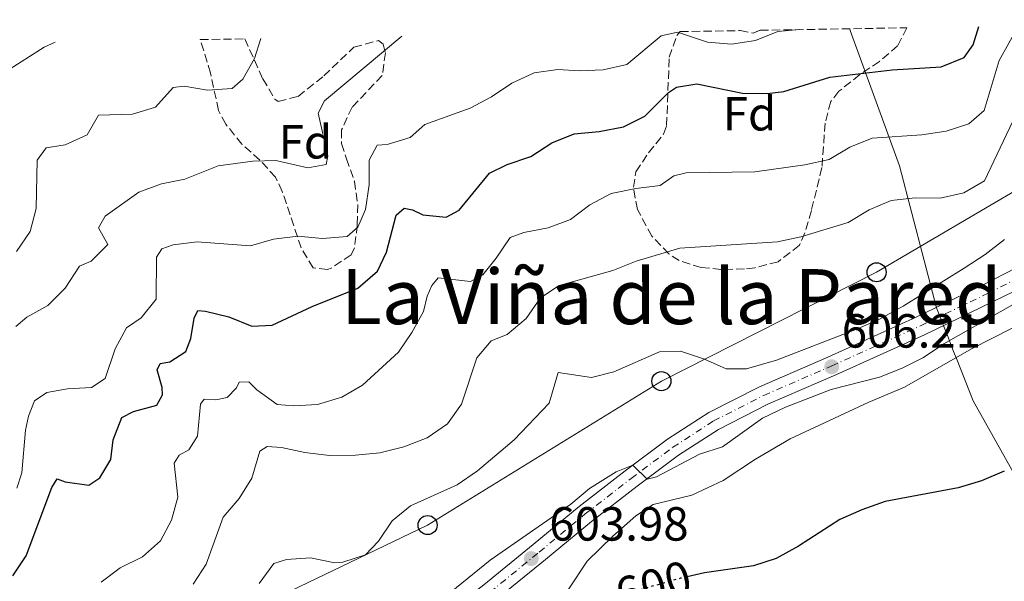
# Model space of a CAD drawing. Units: metres. Extents: x 614462 to 617918, y 4717810 to 4720181.
# Drawn here: x 617209 to 617415, y 4720057 to 4720174 of the extents above; entities that cross this region are included whole.
import ezdxf
from ezdxf.enums import TextEntityAlignment as Align

# ---------------------------------------------------------------- set-up
doc = ezdxf.new("R2010")
doc.units = ezdxf.units.M
doc.header["$MEASUREMENT"] = 0
for name, pattern in [('DGN Style 3', [2.435890702152634, 1.739921930109024, -0.6959687720436097]), ('DGN Style 4', [2.7856150101045474, 1.391937544087219, -0.6959687720436097, 0.001739921930109024, -0.6959687720436097]), ('DGN Style 5', [1.217945351076317, 0.5219765790327072, -0.6959687720436097])]:
    doc.linetypes.add(name, pattern=pattern)
for name, color, linetype, lineweight in [('Carretera', 9, 'Continuous', 0), ('Cota de curva de nivel directora', 7, 'Continuous', 0), ('Cota de punto acotado terreno', 7, 'Continuous', 0), ('Curva de nivel directora', 30, 'Continuous', 30), ('Curva de nivel directora no vista', 30, 'DGN Style 5', 30), ('Curva de nivel intermedia', 30, 'Continuous', 0), ('Eje de carretera', 7, 'DGN Style 4', 0), ('Etiqueta de zona arbolada', 92, 'Continuous', 0), ('Límite de Concejo', 7, 'Continuous', 0), ('Línea blanca (vial)', 7, 'Continuous', 13), ('Línea de cambio de uso (parcela vista)', 92, 'Continuous', 0), ('Línea telefónica', 7, 'Continuous', 0), ('Poste telefónico', 7, 'Continuous', 0), ('Puente', 1, 'Continuous', 0), ('Punto acotado terreno (símbolo)', 7, 'Continuous', 0), ('Texto de Área (paraje) menor', 7, 'Continuous', 0), ('Zona arbolada', 92, 'DGN Style 3', 0)]:
    doc.layers.add(name, color=color, linetype=linetype, lineweight=lineweight)
doc.styles.add('Style-Arial', font='arial.ttf')

# ---------------------------------------------------------------- blocks, each defined once
blk = doc.blocks.new('5PATER')
at = {"layer": 'Punto acotado terreno (símbolo)', "linetype": 'Continuous', "lineweight": 0}
h = blk.add_hatch(color=51, dxfattribs=at)
edge = h.paths.add_edge_path()
edge.add_ellipse((0, 0), major_axis=(-0.1095731443231308, -0.1110710700762829), ratio=0.9994222409660317, start_angle=0, end_angle=360)
blk = doc.blocks.new('5PTT')
at = {"layer": 'Puente', "color": 7, "linetype": 'Continuous', "lineweight": 30}
blk.add_circle((2.382683753967285e-05, 4.306399822235108e-05), 0.1995000005932858, dxfattribs=at)

msp = doc.modelspace()

# ---------------------------------------------------------------- linework, layer by layer
at = {"layer": 'Carretera', "color": 9, "linetype": 'Continuous', "lineweight": 0}
for points in [[(617203.820000001, 4719951.909999999, 604.679999999993), (617210.1900000012, 4719963.81, 604.8399999999965), (617217.3900000007, 4719976.470000001, 604.679999999993), (617223.8999999996, 4719986.84, 604.5500000000029), (617230.4200000018, 4719996.460000001, 604.3899999999994), (617236.7399999985, 4720004.579999999, 604.1600000000036), (617244.3900000018, 4720013.25, 603.8999999999943), (617252.5799999991, 4720021.090000001, 603.6999999999971), (617260.6100000002, 4720027.26, 603.5399999999936), (617267.8599999989, 4720032.269999999, 603.4100000000036), (617278.02, 4720037.880000002, 603.179999999993), (617286.1600000005, 4720041.869999999, 603.179999999993), (617294.5399999982, 4720047.24, 603.279999999999), (617305.829999998, 4720055.960000002, 603.5399999999936), (617316.1200000009, 4720064.359999999, 604.0599999999977), (617325.7800000013, 4720072.359999999, 604.6499999999943), (617335.4100000005, 4720079.810000001, 604.9700000000012), (617344.2100000004, 4720086.390000002, 605.4900000000052), (617352.8700000017, 4720091.99, 605.7899999999936), (617363.489999999, 4720097.399999999, 605.9199999999983), (617377.7699999994, 4720103.59, 606.2100000000064), (617396.27, 4720111.949999998, 606.5), (617410.4099999998, 4720118.779999999, 606.7299999999959), (617423.9499999983, 4720125.76, 606.929999999993)], [(617426.0100000014, 4720121.850000001, 606.929999999993), (617412.2199999981, 4720115.16, 606.7299999999959), (617397.989999999, 4720108.279999998, 606.5), (617379.41, 4720099.880000001, 606.2100000000064), (617365.2199999989, 4720093.740000002, 605.9199999999983), (617354.8999999991, 4720088.470000001, 605.7899999999936), (617346.5199999993, 4720083.060000001, 605.4900000000052), (617337.8600000005, 4720076.579999999, 604.9700000000012), (617328.3099999994, 4720069.199999998, 604.6499999999943), (617318.7000000003, 4720061.230000001, 604.0599999999977), (617308.3500000014, 4720052.779999998, 603.5399999999936), (617296.8700000015, 4720043.920000001, 603.279999999999), (617288.1499999977, 4720038.34, 603.179999999993), (617279.890000001, 4720034.279999998, 603.179999999993), (617269.9899999991, 4720028.830000001, 603.4100000000036), (617262.9999999997, 4720023.989999999, 603.5399999999936), (617255.2199999989, 4720018.010000001, 603.6999999999971), (617247.3199999998, 4720010.440000001, 603.8999999999943), (617239.8599999989, 4720001.990000002, 604.1600000000036), (617233.6900000019, 4719994.080000001, 604.3899999999994), (617227.2899999982, 4719984.630000001, 604.5500000000029), (617220.8700000009, 4719974.390000001, 604.679999999993), (617213.7399999985, 4719961.850000001, 604.8399999999965), (617207.4300000007, 4719950.07, 604.679999999993)]]:
    msp.add_polyline3d(points, dxfattribs=at)
at = {"layer": 'Curva de nivel directora', "color": 30, "linetype": 'Continuous', "lineweight": 30, "flags": 128}
for points, elevation in [([(617289.1799999998, 4720134.75), (617290.8799999985, 4720134.430000001), (617293.0699999991, 4720133.36), (617297.9199999993, 4720132.840000002), (617300.6699999986, 4720134.340000001), (617307.0099999999, 4720142.090000001), (617310.6899999991, 4720143.860000002), (617315.6599999999, 4720145.590000001), (617320.0700000002, 4720148.4), (617324.6900000002, 4720150.310000001), (617329.9099999992, 4720150.77), (617335.0500000002, 4720151.76), (617339.5000000005, 4720154.030000002), (617344.4699999993, 4720158.95), (617346.11, 4720160.060000001), (617350.3900000004, 4720160.75), (617359.8899999998, 4720158.810000002), (617365.0700000009, 4720158.77), (617368.5800000001, 4720159.130000002), (617378.2000000003, 4720162.150000001), (617391.2400000005, 4720163.680000001), (617401.4899999987, 4720164.330000001), (617406.2599999986, 4720166.289999999), (617408.1299999994, 4720168.91), (617409.3399999987, 4720172.740000002)], 625.0000000000003), ([(617207.3200000008, 4720057.810000001), (617210.0900000001, 4720061.99), (617215.4500000001, 4720076.310000001), (617216.5999999989, 4720078.100000001), (617218.2599999999, 4720077.460000004), (617223.2199999996, 4720076.77), (617225.5300000008, 4720078.360000002), (617227.8399999997, 4720082.130000002), (617228.3200000003, 4720086.260000001), (617230.0899999985, 4720090.930000001), (617232.5599999982, 4720092.190000001), (617237.4299999987, 4720093.550000002), (617238.6, 4720095.710000001), (617238.5199999994, 4720097.199999999), (617237.4899999991, 4720100.9), (617238.1399999994, 4720102.270000001), (617240.169999999, 4720102.57), (617243.4799999993, 4720104.760000001), (617244.5599999989, 4720107.49), (617245.2699999998, 4720111.720000002), (617246.0399999986, 4720113.310000001), (617247.63, 4720113.210000002), (617252.4800000003, 4720111.990000002), (617257.3099999984, 4720110.070000002), (617261.5599999996, 4720110.25), (617269.9100000003, 4720114.170000001), (617279.459999999, 4720118.04), (617283.5899999996, 4720121.550000002), (617285.4800000006, 4720125.580000003), (617287.49, 4720133.279999999), (617289.1799999998, 4720134.75)], 625.0000000000001), ([(617414.6799999987, 4720079.730000001), (617409.9299999988, 4720077.690000001), (617405.0099999991, 4720076.24), (617389.7299999994, 4720073.37), (617384.8900000004, 4720071.62), (617380.2700000001, 4720069.580000001), (617371.62, 4720064.020000001), (617366.9899999987, 4720061.440000001), (617362.23, 4720059.920000001), (617351.9500000004, 4720058.430000001), (617348.3600000007, 4720057.620000001)], 600.0000000000001)]:
    msp.add_lwpolyline(points, dxfattribs=dict(at, elevation=elevation))
at = {"layer": 'Curva de nivel directora no vista', "color": 30, "linetype": 'DGN Style 5', "lineweight": 30, "elevation": 600.0000000000005, "flags": 128}
msp.add_lwpolyline([(617348.3600000007, 4720057.620000001), (617346.9699999981, 4720057.300000002), (617337.2699999998, 4720054.580000001), (617330.0599999991, 4720051.830000003)], dxfattribs=at)
at = {"layer": 'Curva de nivel intermedia', "color": 30, "linetype": 'Continuous', "lineweight": 0, "flags": 128}
for points, elevation in [([(617304.3800000013, 4720103.42), (617307.3499999996, 4720107.000000001), (617310.7000000002, 4720108.349999999), (617314.7100000001, 4720111.67), (617317.6600000005, 4720115.99), (617321.5899999999, 4720118.569999999), (617332.8100000005, 4720121.739999999), (617337.680000001, 4720123.63), (617346.8099999995, 4720126.359999999), (617367.2200000011, 4720127.709999999), (617372.1200000007, 4720128.730000001), (617382.0000000001, 4720131.769999999), (617386.4200000013, 4720134.390000001), (617391.0200000014, 4720136.359999999), (617396.0400000016, 4720136.880000001), (617401.2300000016, 4720136.84), (617406.2100000017, 4720137.939999999), (617410.53, 4720140.479999999), (617416.450000001, 4720152.989999999), (617422.5700000009, 4720164.17), (617425.5900000007, 4720168.159999999), (617432.9600000001, 4720173.140000001)], 615), ([(617371.8400000012, 4720172.109999999), (617367.2800000014, 4720171.710000001), (617362.6500000001, 4720169.82), (617357.5899999997, 4720169.069999999), (617352.6000000008, 4720169.46), (617346.2999999998, 4720171.609999998), (617342.9400000004, 4720170.830000001), (617335.7300000018, 4720164.789999999), (617330.8000000011, 4720163.67), (617325.8099999999, 4720163.460000001), (617321.2800000014, 4720163.800000001), (617316.3399999995, 4720163.039999999), (617311.7000000015, 4720160.929999999), (617307.4400000012, 4720158.019999999), (617302.9400000018, 4720155.649999999), (617293.4600000002, 4720152.23), (617290.4000000001, 4720149.519999998), (617285.6100000002, 4720148.09), (617283.4800000001, 4720147.940000001), (617281.8300000007, 4720144.8), (617281.8700000008, 4720139.649999999), (617281.0500000004, 4720134.5), (617279.4600000012, 4720130.77), (617277.2700000008, 4720128.81), (617272.1000000008, 4720128.409999999), (617266.9000000019, 4720128.92), (617261.8100000002, 4720128.26), (617256.9999999999, 4720126.9), (617245.8399999996, 4720127.699999998), (617240.8700000008, 4720127.079999999), (617238.4700000002, 4720126.27), (617237.3600000016, 4720124.5), (617237.29, 4720115.74), (617234.190000002, 4720111.819999999), (617231.1000000008, 4720109.720000001), (617228.7300000016, 4720105.319999999), (617226.6600000019, 4720099.119999999), (617223.7600000005, 4720097.230000001), (617218.7699999993, 4720096.96), (617214.4300000009, 4720096.189999999), (617211.8400000003, 4720094.460000001), (617210.5599999996, 4720091.260000001), (617209.9500000017, 4720088.300000001), (617209.1900000017, 4720079.380000001), (617208.1200000009, 4720076.15)], 630.0000000000001), ([(617362.5000000005, 4720142.369999997), (617372.97, 4720143.84), (617378.0500000007, 4720144.949999999), (617382.3900000014, 4720147.539999999), (617387.0200000004, 4720149.429999999), (617397.4100000019, 4720150.07), (617402.5199999991, 4720150.84), (617407.28, 4720152.380000002), (617410.4500000018, 4720155.16), (617413.6000000011, 4720165.619999998), (617417.6600000003, 4720172.88)], 620.0000000000002), ([(617191.1000000001, 4720119.619999998), (617191.3700000005, 4720122.67), (617191.1700000016, 4720129.96), (617192.7899999998, 4720134.560000001), (617195.7699999993, 4720139.86), (617197.8000000011, 4720144.519999998), (617200.49, 4720148.749999999), (617203.1900000002, 4720159.25), (617205.9800000018, 4720163.4), (617213.8400000008, 4720168.449999998), (617216.2000000011, 4720169.500000001)], 645.0000000000002), ([(617207.9100000008, 4720109.989999999), (617210.26, 4720111.970000001), (617214.6600000011, 4720114.359999998), (617218.270000001, 4720117.98), (617221.2700000005, 4720122.609999998), (617223.7200000003, 4720123.680000001), (617227.2100000017, 4720127.140000001), (617225.2000000001, 4720130.640000001), (617226.6300000005, 4720133.09), (617233.6500000012, 4720138.099999999), (617238.400000001, 4720139.869999999), (617243.3099999994, 4720140.81), (617250.2699999998, 4720143.609999998), (617257.4900000016, 4720144.599999999), (617262.2999999997, 4720144.71), (617268.9800000006, 4720143.199999999), (617272.8200000006, 4720143.91), (617273.1900000017, 4720145.709999999), (617271.170000001, 4720154.65), (617272.4699999996, 4720157.180000001), (617288.6600000013, 4720170.720000001)], 635.0000000000001), ([(617208.0899999996, 4720125.710000001), (617210.9100000005, 4720129.859999999), (617212.2300000014, 4720134.679999999), (617212.37, 4720144.789999999), (617214.2699999999, 4720147.390000001), (617218.290000001, 4720148.019999999), (617222.8300000007, 4720150.130000001), (617225.2300000013, 4720154.199999998), (617232.3400000014, 4720154.409999998), (617237.1200000002, 4720155.88), (617240.8600000018, 4720160.019999999), (617243.1200000016, 4720160.279999998), (617248.0500000003, 4720159.46), (617253.1799999999, 4720159.78), (617255.4500000009, 4720161.710000001), (617257.8899999994, 4720166.069999999), (617259.2000000017, 4720170.220000001)], 640), ([(617225.7699999999, 4720056.49), (617229.7599999999, 4720059.519999999), (617234.4300000013, 4720061.81), (617238.230000001, 4720065.130000001), (617240.5300000011, 4720069.449999999), (617241.8400000009, 4720074.279999999), (617241.0700000019, 4720081.37), (617242.0700000012, 4720083.079999999), (617244.150000002, 4720084.199999999), (617245.9100000011, 4720087.05), (617246.5400000014, 4720093.759999999), (617247.3200000017, 4720094.819999998), (617249.7800000003, 4720094.640000001), (617252.1400000006, 4720095.109999999), (617254.0700000018, 4720097.179999999), (617254.6399999995, 4720098.319999999), (617256.7000000004, 4720098.390000001), (617258.35, 4720096.71), (617262.5800000011, 4720093.699999999), (617266.0600000013, 4720093.369999998), (617271.0400000013, 4720093.690000001), (617276.1200000019, 4720095.21), (617280.4400000002, 4720097.749999999), (617287.9900000007, 4720104.59), (617290.7800000003, 4720108.739999999), (617293.2000000009, 4720113.119999998), (617294.000000001, 4720116.369999998), (617294.940000002, 4720118.579999999), (617296.2600000009, 4720120.17), (617303.0500000013, 4720119.41), (617305.5900000005, 4720120.77), (617308.4100000013, 4720124.279999998), (617311.3000000013, 4720128.609999998), (617314.1700000013, 4720129.689999999), (617319.280000001, 4720130.640000001), (617323.9700000006, 4720132.359999998), (617327.9700000014, 4720135.470000001), (617332.4500000007, 4720137.83), (617337.6299999995, 4720138.87), (617342.7000000012, 4720139.48), (617345.5399999999, 4720141.500000001), (617348.1300000005, 4720142.180000001), (617362.5000000005, 4720142.369999997)], 620.0000000000001), ([(617258.8600000017, 4720056.249999999), (617261.8700000005, 4720060.399999999), (617264.5800000017, 4720061.220000001), (617269.5700000006, 4720061.579999999), (617274.66, 4720060.560000001), (617276.3200000008, 4720060.649999999), (617281.0599999994, 4720062.23), (617283.820000002, 4720065.07), (617286.6400000006, 4720069.3), (617290.4900000019, 4720072.500000001), (617300.2700000008, 4720076.869999998), (617304.4999999999, 4720079.81), (617312.1399999995, 4720086.31), (617319.4700000009, 4720093.980000001), (617321.3799999999, 4720100.349999999), (617328.3100000012, 4720099.329999999), (617333.0000000005, 4720100.51), (617342.5600000004, 4720104.680000001), (617346.9600000015, 4720104.83), (617351.9500000004, 4720103.179999999), (617356.5300000003, 4720101.12), (617360.7700000004, 4720101.109999998), (617367.010000001, 4720102.92), (617383.9900000016, 4720109.529999998), (617388.5600000004, 4720111.560000001), (617393.5300000014, 4720114.279999998), (617406.3100000002, 4720122.230000001), (617410.6700000009, 4720125.060000001), (617414.6900000019, 4720128.17)], 609.9999999999999), ([(617290.8600000007, 4720047.859999999), (617307.1399999994, 4720061.11), (617323.9900000005, 4720072.82), (617327.9500000012, 4720076.07), (617333.47, 4720079.56), (617337.0000000015, 4720080.989999999), (617339.980000001, 4720078.050000001), (617341.9000000011, 4720078.560000001), (617350.9600000002, 4720083.300000001), (617355.7200000011, 4720084.820000002), (617364.1100000021, 4720090.84), (617368.94, 4720093.119999998), (617378.4800000021, 4720096.789999999), (617388.5600000004, 4720099.359999998), (617393.3100000002, 4720101.29), (617397.7800000005, 4720103.539999999), (617402.0499999997, 4720106.390000001), (617419.9700000014, 4720116.560000001)], 605.0000000000001), ([(617245.0599999996, 4720056.079999999), (617247.7700000008, 4720060.279999998), (617251.3000000002, 4720070.08), (617254.6500000008, 4720074.009999999), (617257.2700000004, 4720078.259999998), (617258.9900000015, 4720083.92), (617260.5300000014, 4720084.869999997), (617263.4999999999, 4720084.699999998), (617268.3800000015, 4720083.609999999), (617273.5700000015, 4720082.979999999), (617278.9800000007, 4720083.07), (617284.0999999992, 4720083.529999999), (617289.1200000016, 4720084.789999999), (617293.9500000019, 4720086.699999998), (617298.23, 4720089.66), (617301.1800000005, 4720093.71), (617304.3800000013, 4720103.42)], 615)]:
    msp.add_lwpolyline(points, dxfattribs=dict(at, elevation=elevation))
at = {"layer": 'Eje de carretera', "color": 7, "linetype": 'DGN Style 4', "lineweight": 0}
msp.add_polyline3d([(617268.9200000024, 4720030.550000001, 603.4100000000036), (617278.9499999994, 4720036.08, 603.1799999999931), (617287.1599999992, 4720040.100000001, 603.1799999999931), (617295.6999999998, 4720045.58, 603.279999999999), (617307.0900000003, 4720054.370000001, 603.5399999999936), (617317.4100000003, 4720062.800000002, 604.0599999999978), (617327.0399999993, 4720070.779999999, 604.6499999999943), (617336.6299999983, 4720078.189999999, 604.9700000000013), (617345.37, 4720084.720000001, 605.4900000000054), (617353.8799999993, 4720090.230000002, 605.7899999999937), (617364.3599999979, 4720095.570000002, 605.9199999999983), (617378.5899999993, 4720101.740000002, 606.2100000000065), (617397.1299999979, 4720110.120000001, 606.5), (617411.3099999978, 4720116.970000002, 606.7299999999959), (617424.9800000006, 4720123.800000003, 606.9299999999931)], dxfattribs=at)
at = {"layer": 'Límite de Concejo', "color": 7, "linetype": 'Continuous', "lineweight": 0}
msp.add_polyline3d([(617546.9299999997, 4719905.58, 654.52), (617530.879999999, 4719922.949999999, 647.9200000000001), (617524.6900000013, 4719929.65, 644.7900000000001), (617503.620000001, 4719958.949999999, 633.59), (617486.2300000006, 4719983.460000001, 624.46), (617483.1900000013, 4719987.75, 621.73), (617460.0199999996, 4720019.810000001, 608.84), (617453.120000001, 4720028.710000001, 602.01), (617440.8200000003, 4720044.57, 598.64), (617434.75, 4720052.51, 598.1900000000002), (617434.6700000018, 4720052.609999999, 598.13), (617430.879999999, 4720057.560000001, 595.0600000000002), (617430.5700000003, 4720057.970000001, 594.87), (617423.3099999987, 4720067.460000001, 598.12), (617408.129999999, 4720094.470000001, 601.2900000000001), (617404.6600000003, 4720103.279999999, 602), (617404.0700000003, 4720104.779999999, 603.27), (617402.7600000016, 4720108.100000001, 605.47), (617401.5399999992, 4720111.199999999, 606.5700000000002), (617401.5300000012, 4720111.230000001, 606.5700000000002), (617400.4800000006, 4720113.890000001, 606.5700000000002), (617392.7399999984, 4720143.609999999, 617.6800000000002), (617382.4499999993, 4720171.91, 629.1600000000001), (617382.379999999, 4720172.290000001, 629.34)], dxfattribs=at)
at = {"layer": 'Línea blanca (vial)', "color": 7, "linetype": 'Continuous', "lineweight": 13}
for points in [[(617203.8200000006, 4719951.91, 604.679999999993), (617210.1900000008, 4719963.810000001, 604.8399999999965), (617217.3900000004, 4719976.470000001, 604.679999999993), (617223.8999999991, 4719986.84, 604.550000000003), (617230.4200000013, 4719996.460000002, 604.3899999999995), (617236.739999998, 4720004.58, 604.1600000000036), (617244.3900000014, 4720013.25, 603.8999999999943), (617252.5799999987, 4720021.090000002, 603.6999999999971), (617260.6099999998, 4720027.260000001, 603.5399999999936), (617267.8599999985, 4720032.27, 603.4100000000036), (617278.0199999996, 4720037.880000002, 603.1799999999931), (617286.16, 4720041.869999999, 603.1799999999931), (617294.5399999976, 4720047.240000002, 603.279999999999), (617305.8299999974, 4720055.960000004, 603.5399999999936), (617316.1200000005, 4720064.36, 604.0599999999978), (617325.7800000008, 4720072.359999999, 604.6499999999943), (617335.41, 4720079.810000001, 604.9700000000013), (617344.2100000001, 4720086.390000002, 605.4900000000054), (617352.8700000013, 4720091.990000002, 605.7899999999937), (617363.4899999984, 4720097.4, 605.9199999999983), (617377.769999999, 4720103.59, 606.2100000000065), (617396.2699999996, 4720111.949999999, 606.5), (617410.4099999993, 4720118.78, 606.7299999999959), (617423.949999998, 4720125.760000001, 606.9299999999931)], [(617207.4300000003, 4719950.07, 604.679999999993), (617213.739999998, 4719961.850000001, 604.8399999999965), (617220.8700000005, 4719974.390000002, 604.679999999993), (617227.2899999977, 4719984.630000001, 604.550000000003), (617233.6900000013, 4719994.080000001, 604.3899999999995), (617239.8599999984, 4720001.990000002, 604.1600000000036), (617247.3199999994, 4720010.440000001, 603.8999999999943), (617255.2199999985, 4720018.010000002, 603.6999999999971), (617262.9999999991, 4720023.99, 603.5399999999936), (617269.9899999986, 4720028.830000003, 603.4100000000036), (617279.8900000004, 4720034.279999999, 603.1799999999931), (617288.1499999971, 4720038.34, 603.1799999999931), (617296.870000001, 4720043.920000002, 603.279999999999), (617308.350000001, 4720052.779999999, 603.5399999999936), (617318.6999999998, 4720061.230000001, 604.0599999999978), (617328.3099999989, 4720069.199999999, 604.6499999999943), (617337.86, 4720076.58, 604.9700000000013), (617346.5199999989, 4720083.060000001, 605.4900000000054), (617354.8999999987, 4720088.470000001, 605.7899999999937), (617365.2199999985, 4720093.740000002, 605.9199999999983), (617379.4099999996, 4720099.880000002, 606.2100000000065), (617397.9899999984, 4720108.279999999, 606.5), (617412.2199999976, 4720115.160000001, 606.7299999999959), (617426.0100000009, 4720121.850000001, 606.9299999999931)]]:
    msp.add_polyline3d(points, dxfattribs=at)
at = {"layer": 'Línea de cambio de uso (parcela vista)', "color": 92, "linetype": 'Continuous', "lineweight": 0}
msp.add_polyline3d([(617437.3743000003, 4720120.498000001, 601.3119000000006), (617432.4299999997, 4720118.460000001, 601.5200000000041), (617416.1699999999, 4720109.600000001, 602.1000000000058), (617407.8300000001, 4720105.289999999, 602.1000000000058), (617393.79, 4720097.27, 601.7100000000064), (617386.3399999999, 4720094.180000001, 601.5800000000017), (617369.9199999999, 4720086.460000001, 601.75), (617362.6399999997, 4720082.26, 601.75), (617355.8700000001, 4720077.76, 601.8399999999965), (617349.3200000003, 4720074.720000001, 602.0399999999936), (617341.2699999996, 4720072.74, 602.2700000000041), (617337.6200000001, 4720070.390000001, 602.1699999999983), (617332.7699999996, 4720066.140000001, 601.779999999999), (617327.4000000004, 4720060.859999999, 601.4499999999971), (617323.4699999997, 4720054.91, 601), (617320.9299999997, 4720048.630000001, 599.8899999999994), (617318.8499999996, 4720041.630000001, 598.7200000000012), (617317.0999999996, 4720033.67, 597.7400000000052), (617315.1100000005, 4720019.380000001, 596.6699999999983), (617315.3499999996, 4720015.480000001, 596.5099999999948), (617316.2199999997, 4720012.869999999, 596.25), (617317.9000000004, 4720011.01, 595.9900000000052), (617318.7713000001, 4720010.6754, 595.9446999999927)], dxfattribs=at)
at = {"layer": 'Línea telefónica', "color": 7, "linetype": 'Continuous', "lineweight": 0}
msp.add_polyline3d([(616837.1999999998, 4719525.699999998, 596.75), (616877.8799999979, 4719570.270000001, 593.1000000000058), (616911.79, 4719604.819999999, 591.2599999999948), (616956.9699999997, 4719651.900000001, 594.6100000000006), (616984.6000000011, 4719683.34, 598.9499999999971), (617036.0300000004, 4719746.449999999, 601.5399999999936), (617058.9099999998, 4719776.760000001, 602.8099999999977), (617083.2800000021, 4719805.349999999, 607.5399999999936), (617122.0500000013, 4719851.599999999, 616.8600000000006), (617153.420000002, 4719887.980000001, 617.4799999999959), (617175.5399999992, 4719926.09, 612.1199999999953), (617201.0799999986, 4719962.5, 607.1100000000006), (617221.4200000007, 4720004.32, 608.2299999999959), (617234.9799999994, 4720040.069999999, 615.4900000000052), (617294.0700000009, 4720068.439999999, 608.6000000000058), (617342.9499999998, 4720098.56, 608.5099999999948), (617387.9699999986, 4720121.340000001, 612.1199999999953), (617419.5599999984, 4720139.910000001, 611.0200000000041), (617465.3399999995, 4720160.369999999, 611.9499999999971), (617495.8999999987, 4720174.189999999, 619)], dxfattribs=at)
at = {"layer": 'Zona arbolada', "color": 92, "linetype": 'DGN Style 3', "lineweight": 0, "extrusion": (0.05712475401695025, -0.2630322799213143, 0.9630943786555388), "elevation": -1205679.795467842, "flags": 128}
msp.add_lwpolyline([(1605059.506482424, 4316396.18586008), (1605062.069459923, 4316395.034145556), (1605063.625661151, 4316395.331362208)], dxfattribs=at)
at = {"layer": 'Zona arbolada', "color": 92, "linetype": 'DGN Style 3', "lineweight": 0}
for points in [[(617346.8899999997, 4720171.689999999, 635.2100000000064), (617359.4199999999, 4720171.9, 634.6999999999971), (617362.1600000003, 4720171.359999999, 634.3899999999994), (617363.6200000001, 4720171.970000001, 634.4700000000012), (617394.3200000003, 4720172.49, 631.4600000000064), (617392.3700000001, 4720168.720000001, 630.4199999999983), (617388.5499999998, 4720165.449999999, 629.779999999999), (617384.4699999997, 4720162.720000001, 629.1499999999943), (617380.0800000001, 4720159.210000001, 627.5099999999948), (617378.3700000001, 4720157.07, 626.6399999999994), (617377.2100000001, 4720152.529999999, 625.4700000000012), (617376.54, 4720143.230000001, 623.320000000007), (617374.3300000001, 4720134.26, 619.8699999999953), (617372.9600000001, 4720129.600000001, 618.9799999999959), (617371.8300000001, 4720126.980000001, 618.5099999999948), (617367.3499999996, 4720123.550000001, 617.6000000000058), (617362.4699999997, 4720122.279999999, 617.279999999999), (617360.3499999996, 4720122.029999999, 617.4700000000012), (617355.4199999999, 4720121.92, 618.1999999999971), (617351.29, 4720122.34, 618.8999999999943), (617346.6600000003, 4720123.779999999, 619.7700000000041), (617344.5199999996, 4720125.189999999, 620.1999999999971), (617340.9600000001, 4720128.91, 621.0800000000017), (617337.9299999997, 4720134.480000001, 622.279999999999), (617337.0999999996, 4720139.119999999, 624.1699999999983), (617337.6200000001, 4720142.350000001, 625.6000000000058), (617340.2800000003, 4720146.34, 626.8399999999965), (617343.4000000004, 4720150.27, 628.0099999999948), (617344.0499999998, 4720152.060000001, 628.6000000000058), (617344.5899999999, 4720166.32, 633.6900000000023), (617346.2300000006, 4720170.949999999, 635.029999999999)], [(617246.4699999997, 4720170.01, 648.1600000000036), (617255.8399999999, 4720170.17, 646.0200000000041), (617259.5899999999, 4720161.810000001, 644.1399999999994), (617262.1200000001, 4720157.560000001, 642.4400000000023), (617262.8300000001, 4720157.07, 642.1199999999953), (617266.9900000002, 4720158.130000001, 641.2200000000012), (617272.3399999999, 4720162.42, 640.8899999999994), (617278.6500000004, 4720168.430000001, 641.5399999999936), (617283.7999999998, 4720169.83, 641.3500000000058), (617284.7599999999, 4720169.09, 641.279999999999), (617285.25, 4720167.279999999, 641.1499999999943), (617284.5800000001, 4720162.51, 640.7599999999948), (617278.2800000003, 4720155.92, 638.8699999999953), (617276.0700000003, 4720151.16, 638.1399999999994), (617276.0499999998, 4720148.25, 637.6999999999971), (617277.0999999996, 4720145.08, 637.179999999993), (617278.7699999996, 4720140.369999999, 635.679999999993), (617279.4500000002, 4720135.52, 634.5), (617279.3600000005, 4720131.27, 633.529999999999), (617278.79, 4720126.430000001, 632.5399999999936), (617278.0700000003, 4720124.99, 632.4900000000052), (617273.9000000004, 4720122.189999999, 632.929999999993), (617273.1299999999, 4720121.939999999, 633.0099999999948), (617270.1299999999, 4720122.27, 633.3399999999965), (617267.6299999999, 4720126.430000001, 634.7100000000064), (617263.6500000004, 4720138.26, 639.5099999999948), (617262.2699999996, 4720141.230000001, 640.6300000000047), (617258.9600000001, 4720144.82, 641.4900000000052), (617255.2300000006, 4720148.15, 642.1900000000023), (617251.8399999999, 4720152.33, 643.6399999999994), (617250.2999999998, 4720155.220000001, 644.529999999999), (617248.6900000004, 4720163, 646.6199999999953), (617247.2400000002, 4720167.67, 647.6999999999971)]]:
    msp.add_polyline3d(points, close=True, dxfattribs=at)
for points in [[(617394.3200000003, 4720172.49, 631.4600000000064), (617392.3700000001, 4720168.720000001, 630.4199999999983), (617388.5499999998, 4720165.449999999, 629.779999999999), (617384.4699999997, 4720162.720000001, 629.1499999999943), (617380.0800000001, 4720159.210000001, 627.5099999999948), (617378.3700000001, 4720157.07, 626.6399999999994), (617377.2100000001, 4720152.529999999, 625.4700000000012), (617376.54, 4720143.230000001, 623.320000000007), (617374.3300000001, 4720134.26, 619.8699999999953), (617372.9600000001, 4720129.600000001, 618.9799999999959), (617371.8300000001, 4720126.980000001, 618.5099999999948), (617367.3499999996, 4720123.550000001, 617.6000000000058), (617362.4699999997, 4720122.279999999, 617.279999999999), (617360.3499999996, 4720122.029999999, 617.4700000000012), (617355.4199999999, 4720121.92, 618.1999999999971), (617351.29, 4720122.34, 618.8999999999943), (617346.6600000003, 4720123.779999999, 619.7700000000041), (617344.5199999996, 4720125.189999999, 620.1999999999971), (617340.9600000001, 4720128.91, 621.0800000000017), (617337.9299999997, 4720134.480000001, 622.279999999999), (617337.0999999996, 4720139.119999999, 624.1699999999983), (617337.6200000001, 4720142.350000001, 625.6000000000058), (617340.2800000003, 4720146.34, 626.8399999999965), (617343.4000000004, 4720150.27, 628.0099999999948), (617344.0499999998, 4720152.060000001, 628.6000000000058), (617344.5899999999, 4720166.32, 633.6900000000023), (617346.2300000006, 4720170.949999999, 635.029999999999), (617346.8899999997, 4720171.689999999, 635.2100000000064)], [(617255.8399999999, 4720170.17, 646.0200000000041), (617259.5899999999, 4720161.810000001, 644.1399999999994), (617262.1200000001, 4720157.560000001, 642.4400000000023), (617262.8300000001, 4720157.07, 642.1199999999953), (617266.9900000002, 4720158.130000001, 641.2200000000012), (617272.3399999999, 4720162.42, 640.8899999999994), (617278.6500000004, 4720168.430000001, 641.5399999999936), (617283.7999999998, 4720169.83, 641.3500000000058), (617284.7599999999, 4720169.09, 641.279999999999), (617285.25, 4720167.279999999, 641.1499999999943), (617284.5800000001, 4720162.51, 640.7599999999948), (617278.2800000003, 4720155.92, 638.8699999999953), (617276.0700000003, 4720151.16, 638.1399999999994), (617276.0499999998, 4720148.25, 637.6999999999971), (617277.0999999996, 4720145.08, 637.179999999993), (617278.7699999996, 4720140.369999999, 635.679999999993), (617279.4500000002, 4720135.52, 634.5), (617279.3600000005, 4720131.27, 633.529999999999), (617278.79, 4720126.430000001, 632.5399999999936), (617278.0700000003, 4720124.99, 632.4900000000052), (617273.9000000004, 4720122.189999999, 632.929999999993), (617273.1299999999, 4720121.939999999, 633.0099999999948), (617270.1299999999, 4720122.27, 633.3399999999965), (617267.6299999999, 4720126.430000001, 634.7100000000064), (617263.6500000004, 4720138.26, 639.5099999999948), (617262.2699999996, 4720141.230000001, 640.6300000000047), (617258.9600000001, 4720144.82, 641.4900000000052), (617255.2300000006, 4720148.15, 642.1900000000023), (617251.8399999999, 4720152.33, 643.6399999999994), (617250.2999999998, 4720155.220000001, 644.529999999999), (617248.6900000004, 4720163, 646.6199999999953), (617247.2400000002, 4720167.67, 647.6999999999971), (617246.4699999997, 4720170.01, 648.1600000000036)]]:
    msp.add_polyline3d(points, dxfattribs=at)

# ---------------------------------------------------------------- block references
at = {"layer": 'Poste telefónico', "color": 7, "linetype": 'Continuous', "lineweight": 0, "xscale": 10, "yscale": 10, "zscale": 10}
for p in [(617387.9699999986, 4720121.340000001, 612.1199999999953), (617342.9499999998, 4720098.56, 608.5099999999948), (617294.0700000009, 4720068.439999999, 608.6000000000058)]:
    msp.add_blockref('5PTT', p, dxfattribs=at)
at = {"layer": 'Punto acotado terreno (símbolo)', "color": 7, "linetype": 'Continuous', "lineweight": 0, "xscale": 10, "yscale": 10, "zscale": 10}
for p in [(617378.5799999981, 4720101.570000002, 606.2100000000064), (617315.7499999994, 4720061.440000001, 603.9799999999959)]:
    msp.add_blockref('5PATER', p, dxfattribs=at)

# ---------------------------------------------------------------- texts
at = {"layer": 'Cota de curva de nivel directora', "color": 7, "linetype": 'Continuous', "lineweight": 0, "style": 'Style-Arial'}
msp.add_text('600', height=7.000000000000002, rotation=15.63064, dxfattribs=at).set_placement((617341.2798493931, 4720055.706035732, 600), align=Align.MIDDLE_CENTER)
at = {"layer": 'Cota de punto acotado terreno', "color": 7, "linetype": 'Continuous', "lineweight": 0, "style": 'Style-Arial'}
for s, p in [('606.21', (617380.6599999996, 4720105.569999999, 606.2100000000064)), ('603.98', (617319.5000000005, 4720065.189999999, 603.9799999999959))]:
    msp.add_text(s, height=7.000000000000002, dxfattribs=at).set_placement(p)
at = {"layer": 'Etiqueta de zona arbolada', "color": 92, "linetype": 'Continuous', "lineweight": 0, "style": 'Style-Arial'}
for p in [(617361.3874413652, 4720154.510009999, 623.6900000000023), (617268.5074413645, 4720148.630010001, 636.4100000000036)]:
    msp.add_text('Fd', height=7.000000000000002, dxfattribs=at).set_placement(p, align=Align.MIDDLE_CENTER)
at = {"layer": 'Texto de Área (paraje) menor', "color": 7, "linetype": 'Continuous', "lineweight": 0, "style": 'Style-Arial'}
msp.add_text('La Viña de la Pared', height=11.5, dxfattribs=at).set_placement((617345.0159817896, 4720116.240010002, 618.7200000000012), align=Align.MIDDLE_CENTER)

doc.saveas('drawing.dxf')
